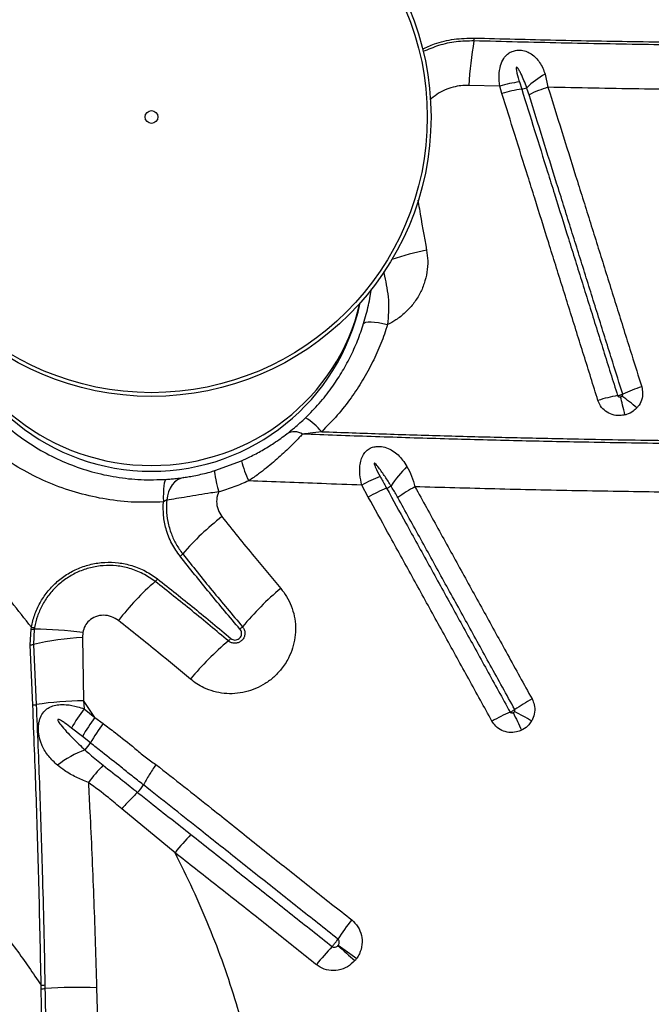
# Model space of a CAD drawing. Units: millimetres. Extents: x 91 to 445, y 452 to 777.
# Drawn here: x 266 to 271, y 554 to 561 of the extents above; entities that cross this region are included whole.
import ezdxf

# ---------------------------------------------------------------- set-up
doc = ezdxf.new("R2010")
doc.units = ezdxf.units.MM

msp = doc.modelspace()

# ---------------------------------------------------------------- linework, layer by layer
at = {"color": 7, "linetype": 'Continuous', "lineweight": 25}
for p, q in [((270.1295, 560.6685), (270.15, 560.5766)), ((269.9494, 560.6137), (269.9652, 560.5632)), ((269.8107, 560.5845), (269.5944, 560.5901)), ((269.8265, 560.5333), (269.8107, 560.5845)), ((267.8102, 557.8827), (267.9966, 557.9515)), ((268.8877, 557.6971), (268.8417, 557.7811)), ((266.5123, 556.6581), (266.5185, 556.7693)), ((266.5185, 556.7693), (266.5208, 556.7825)), ((266.5408, 556.7679), (266.5353, 556.6618)), ((266.5429, 556.7804), (266.5408, 556.7679)), ((266.8821, 556.7443), (266.88, 556.7094)), ((266.5305, 556.2354), (266.5123, 556.6581)), ((266.5353, 556.6618), (266.5547, 556.239)), ((266.88, 556.7094), (266.8876, 556.2661)), ((266.9675, 556.1487), (266.8876, 556.2661)), ((266.8876, 556.2661), (266.8912, 556.2088)), ((266.8912, 556.2088), (266.9675, 556.1487)), ((266.9675, 556.1487), (267.0251, 556.1051)), ((266.8793, 556.0132), (266.803, 556.0732)), ((266.9355, 555.9689), (266.8793, 556.0132)), ((267.267, 555.6214), (267.2669, 555.6214)), ((267.3086, 555.6739), (267.3085, 555.6738)), ((267.5299, 555.1978), (267.1555, 555.5051)), ((266.5896, 554.2413), (266.5891, 554.2662)), ((266.6158, 554.2681), (266.6163, 554.2431)), ((266.9784, 554.248), (266.9858, 554.02))]:
    msp.add_line(p, q, dxfattribs=at)
at = {"color": 7, "linetype": 'Continuous', "lineweight": 25, "flags": 128}
for points in [[(268.8547, 558.9159), (268.8598, 558.9222), (268.8704, 558.9266), (268.8863, 558.9288), (268.907, 558.9289), (268.9318, 558.9269), (268.96, 558.9228), (268.9907, 558.9166), (269.0231, 558.9087)], [(270.6909, 558.2743), (270.6866, 558.2918), (270.6824, 558.3091), (270.6783, 558.3258), (270.6743, 558.3422), (270.6704, 558.3579), (270.6667, 558.3731), (270.6631, 558.3876), (270.6598, 558.4014)], [(267.5906, 557.8342), (267.568, 557.8284), (267.5467, 557.8178), (267.5272, 557.8026), (267.51, 557.7833), (267.4955, 557.7604), (267.4841, 557.7343), (267.4761, 557.7058), (267.4717, 557.6756)], [(267.8102, 557.8827), (267.8081, 557.8793), (267.8076, 557.8706), (267.8088, 557.8571), (267.8115, 557.839), (267.8158, 557.8169), (267.8215, 557.7913), (267.8285, 557.763), (267.8365, 557.7327)], [(267.4682, 557.8212), (267.4631, 557.818), (267.4585, 557.8092), (267.4546, 557.7951), (267.4514, 557.776), (267.4491, 557.7525), (267.4477, 557.7252), (267.4473, 557.6951), (267.4478, 557.6628)]]:
    msp.add_lwpolyline(points, dxfattribs=at)
at = {"color": 7, "linetype": 'Continuous', "lineweight": 25}
for radius in [1.9637, 1.9373, 0.0446, 0.0000173]:
    msp.add_circle((267.3646, 560.3677), radius, dxfattribs=at)
for centre, radius, start, end in [((272.1539, 560.4574), 2.5629, 170.0021, 177.0308), ((269.464, 560.9315), 0.1684, 350.01001, 356.92071), ((270.4529, 560.0917), 0.6612, 119.27627, 133.2109), ((270.0411, 559.8335), 0.7856, 96.70615, 107.05966), ((270.0614, 559.7793), 0.7898, 96.99767, 107.30017), ((269.9515, 560.6728), 0.1105, 277.13113, 296.14383), ((270.3845, 559.7932), 0.8177, 106.66991, 116.72418), ((267.3646, 559.3778), 1.5, 192.17448, 347.82552), ((271.1317, 557.4104), 1.1088, 106.95239, 114.34193), ((270.8269, 557.3385), 1.0875, 99.95999, 107.43741), ((269.7621, 557.1661), 1.5372, 48.83353, 53.80946), ((268.1716, 557.8246), 0.5107, 40.47221, 57.33293), ((268.3688, 558.0513), 0.1044, 57.07307, 120.3339), ((268.6499, 558.1116), 0.6727, 193.77078, 206.55054), ((269.7092, 557.3415), 0.7915, 134.00699, 146.76908), ((269.3797, 556.8004), 1.1185, 111.46549, 118.74757), ((269.4403, 556.7066), 1.1342, 111.9633, 119.15793), ((268.9572, 557.9043), 0.1573, 291.99893, 304.8864), ((269.7675, 556.7602), 1.1501, 118.68732, 125.78972), ((269.0582, 556.0195), 1.9514, 127.90296, 139.08492), ((267.4856, 557.383), 0.13, 308.01673, 318.9281), ((268.6729, 555.6368), 1.9483, 131.16512, 142.26312), ((267.3063, 557.2004), 0.1283, 310.98665, 321.93316), ((269.6692, 555.3915), 2.172, 130.00809, 140.06448), ((267.8929, 556.8791), 0.1448, 310.10218, 319.90829), ((266.5406, 556.937), 0.1691, 262.50007, 270.07627), ((266.5484, 556.9569), 0.1765, 260.98964, 268.20659), ((266.5329, 554.1698), 2.5981, 82.27576, 89.82617), ((266.5027, 556.7947), 0.1369, 274.02241, 283.81494), ((267.0067, 554.5237), 2.1894, 93.31704, 102.43321), ((269.3066, 555.0298), 2.17, 130.25403, 140.24571), ((267.8125, 556.7952), 0.1428, 310.06991, 319.93479), ((266.5223, 556.3717), 0.1365, 273.42382, 283.72423), ((266.932, 553.6569), 2.6095, 90.97523, 98.3134), ((270.8098, 554.8748), 1.6012, 118.8127, 123.90061), ((267.785, 555.5311), 1.1217, 142.83212, 151.09954), ((270.5469, 554.7053), 1.6221, 114.12233, 119.15499), ((283.3585, 562.4079), 14.8233, 204.83619, 205.36263), ((268.6275, 553.6705), 2.8285, 60.15205, 62.92375), ((267.8588, 555.4718), 1.1193, 142.78606, 151.06726), ((267.9199, 555.4192), 1.1275, 142.53293, 150.81992), ((266.7185, 556.0992), 0.2532, 314.94543, 329.0211), ((267.1564, 555.2242), 0.7425, 110.41673, 127.53035), ((267.9213, 554.9392), 1.2512, 135.77512, 143.08575), ((267.0892, 555.805), 0.2555, 314.0723, 329.11634), ((268.5965, 554.3739), 1.3478, 135.11077, 142.31749), ((270.1059, 553.6651), 1.7047, 141.54462, 147.13729), ((269.9304, 553.3115), 1.7855, 136.59432, 141.99883), ((273.7005, 560.0418), 7.4478, 227.55734, 228.78802), ((277.507, 566.6232), 14.9592, 233.82127, 234.43324), ((266.5889, 554.4567), 0.1905, 270.05221, 278.11924), ((266.5898, 554.435), 0.1937, 269.93977, 277.84781), ((266.8447, 550.7373), 3.5133, 87.81926, 93.72812)]:
    msp.add_arc(centre, radius, start, end, dxfattribs=at)
at = {"color": 8, "linetype": 'Continuous', "lineweight": 25}
msp.add_arc((269.6398, 557.6871), 1.778, 101.1025, 109.25248, dxfattribs=at)
msp.add_ellipse((267.3646, 559.3778), major_axis=(1.5, 0), ratio=0.972663, start_param=3.362206, end_param=6.062572, dxfattribs=at)
for points, knots in [([(269.2673, 560.8444), (269.2951, 560.8573), (269.3659, 560.8902), (269.49, 560.9185), (269.5848, 560.9212), (269.6322, 560.9225)], [0, 0, 0, 0, 0.243832, 0.621899, 1, 1, 1, 1]), ([(269.6298, 560.9023), (269.5881, 560.9014), (269.5045, 560.8996), (269.383, 560.8739), (269.3084, 560.8421), (269.2724, 560.8268)], [0, 0, 0, 0, 0.340807, 0.681588, 1, 1, 1, 1]), ([(269.5944, 560.5901), (269.5758, 560.5899), (269.5386, 560.5893), (269.4809, 560.5781), (269.4233, 560.5576), (269.3681, 560.5281), (269.3367, 560.502), (269.3215, 560.4894)], [0, 0, 0, 0, 0.187306, 0.374589, 0.587243, 0.799935, 1, 1, 1, 1]), ([(269.2362, 559.7841), (269.2395, 559.7634), (269.2582, 559.6463), (269.2797, 559.5287), (269.2974, 559.4318)], [0, 0, 0, 0, 0.17592, 1, 1, 1, 1]), ([(268.9975, 559.2814), (268.9976, 559.2782), (268.9978, 559.2669), (269.0054, 559.2288), (269.0184, 559.1676), (269.03, 559.0848), (269.0309, 558.9973), (269.0257, 558.9382), (269.0231, 558.9087)], [0, 0, 0, 0, 0.023903, 0.086423, 0.326971, 0.566613, 0.783309, 1, 1, 1, 1])]:
    msp.add_open_spline(points, degree=3, knots=knots, dxfattribs=at)
at = {"color": 7, "linetype": 'Continuous', "lineweight": 25}
for points, knots in [([(272.0558, 560.8654), (271.8558, 560.8664), (271.4557, 560.8683), (270.8511, 560.8759), (270.2422, 560.8867), (269.834, 560.8971), (269.6298, 560.9023)], [0, 0, 0, 0, 0.246793, 0.493729, 0.746788, 1, 1, 1, 1]), ([(269.6322, 560.9225), (269.8228, 560.9176), (270.2043, 560.9078), (270.7993, 560.8969), (271.4166, 560.8887), (271.8428, 560.8867), (272.056, 560.8856)], [0, 0, 0, 0, 0.2367263, 0.4735783, 0.7367024, 1, 1, 1, 1]), ([(269.8107, 560.5845), (269.8086, 560.6095), (269.8042, 560.6601), (269.8135, 560.7259), (269.8343, 560.7761), (269.8614, 560.8078), (269.8866, 560.8238), (269.9115, 560.8334), (269.936, 560.8378), (269.9699, 560.8367), (270.0029, 560.8279), (270.037, 560.8096), (270.0667, 560.7842), (270.0926, 560.7506), (270.1139, 560.7122), (270.1243, 560.6831), (270.1295, 560.6685)], [0, 0, 0, 0, 0.119434, 0.241363, 0.338725, 0.409426, 0.461208, 0.484617, 0.533543, 0.569938, 0.633809, 0.690321, 0.765996, 0.841888, 0.920927, 1, 1, 1, 1]), ([(270.0002, 560.5736), (269.994, 560.5904), (269.9818, 560.624), (269.9641, 560.6649), (269.9499, 560.6927), (269.9415, 560.7061), (269.9368, 560.7122), (269.9339, 560.7152), (269.9321, 560.7166), (269.9305, 560.7172), (269.9295, 560.7172), (269.9288, 560.7169), (269.9281, 560.7163), (269.9272, 560.7146), (269.9262, 560.707), (269.9309, 560.6766), (269.94, 560.6441), (269.9482, 560.6174), (269.9494, 560.6137)], [0, 0, 0, 0, 0.199106, 0.398256, 0.497838, 0.547643, 0.572559, 0.58231, 0.592268, 0.597285, 0.599736, 0.602199, 0.605094, 0.609946, 0.624649, 0.691402, 0.956279, 1, 1, 1, 1]), ([(270.501, 558.3761), (270.4845, 558.4291), (270.4513, 558.5352), (270.4017, 558.694), (270.3521, 558.8524), (270.3027, 559.0106), (270.2533, 559.1684), (270.2041, 559.3259), (270.1386, 559.5355), (270.0733, 559.7443), (269.994, 559.9978), (269.9171, 560.2438), (269.8567, 560.4368), (269.8265, 560.5333)], [0, 0, 0, 0, 0.0727676, 0.1455345, 0.2183007, 0.2910663, 0.3638313, 0.4365957, 0.5093595, 0.6548883, 0.7276502, 0.8638144, 1, 1, 1, 1]), ([(269.9652, 560.5632), (269.9953, 560.4668), (270.0556, 560.2742), (270.1324, 560.0286), (270.2116, 559.7756), (270.2768, 559.5671), (270.3422, 559.3579), (270.3914, 559.2006), (270.4407, 559.0431), (270.4901, 558.8852), (270.5396, 558.727), (270.5891, 558.5685), (270.6223, 558.4626), (270.6388, 558.4096)], [0, 0, 0, 0, 0.136181, 0.272345, 0.345107, 0.490637, 0.563402, 0.636167, 0.708933, 0.781699, 0.854466, 0.927233, 1, 1, 1, 1]), ([(270.0168, 560.5236), (270.0114, 560.5403), (270.006, 560.5571), (270.0002, 560.5736), (270.0002, 560.5736)], [0, 0, 0, 0, 0.999979, 1, 1, 1, 1]), ([(270.6746, 558.4207), (270.6512, 558.4955), (270.6113, 558.6232), (270.5549, 558.8033), (270.5055, 558.9614), (270.4561, 559.1192), (270.4069, 559.2767), (270.3577, 559.4338), (270.3087, 559.5906), (270.2597, 559.747), (270.1946, 559.9551), (270.1135, 560.2144), (270.0491, 560.4205), (270.0168, 560.5236)], [0, 0, 0, 0, 0.1052862, 0.1798463, 0.2544066, 0.328967, 0.4035273, 0.4780873, 0.552647, 0.6272063, 0.7017656, 0.8508852, 1, 1, 1, 1]), ([(270.15, 560.5766), (270.1822, 560.4734), (270.2468, 560.267), (270.3279, 560.0074), (270.3931, 559.799), (270.442, 559.6424), (270.4911, 559.4855), (270.5403, 559.3281), (270.5896, 559.1705), (270.639, 559.0125), (270.6885, 558.8542), (270.7449, 558.6738), (270.7849, 558.5459), (270.8083, 558.4711)], [0, 0, 0, 0, 0.149114, 0.29823, 0.372788, 0.447347, 0.521906, 0.596466, 0.671026, 0.745586, 0.820148, 0.89471, 1, 1, 1, 1]), ([(271.4275, 560.5568), (271.2144, 560.5591), (270.788, 560.5637), (270.3627, 560.5723), (270.15, 560.5766)], [0, 0, 0, 0, 0.499839, 1, 1, 1, 1]), ([(269.2974, 559.4318), (269.3007, 559.407), (269.3077, 559.3556), (269.3014, 559.276), (269.2822, 559.1965), (269.2491, 559.121), (269.2042, 559.0518), (269.1479, 558.9912), (269.0871, 558.9427), (269.0429, 558.9192), (269.0231, 558.9087)], [0, 0, 0, 0, 0.121088, 0.25147, 0.381846, 0.511122, 0.640392, 0.768312, 0.896228, 1, 1, 1, 1]), ([(266.5208, 556.7825), (266.4275, 556.9009), (266.2408, 557.1375), (265.9492, 557.4792), (265.6501, 557.8128), (265.3439, 558.1378), (265.0314, 558.455), (264.7099, 558.7678), (264.3801, 559.0771), (264.1543, 559.2789), (264.0413, 559.3798)], [0, 0, 0, 0, 0.1230282, 0.2460966, 0.3691381, 0.4932057, 0.6172984, 0.741372, 0.8706463, 1, 1, 1, 1]), ([(268.8547, 558.9159), (268.8612, 558.9378), (268.8742, 558.9816), (268.8892, 559.0456), (268.9011, 559.1043), (268.9067, 559.143), (268.9093, 559.1605)], [0, 0, 0, 0, 0.257004, 0.5143, 0.779761, 1, 1, 1, 1]), ([(267.4478, 557.6628), (267.3808, 557.6606), (267.2466, 557.6561), (267.0476, 557.6782), (266.8533, 557.7202), (266.6663, 557.7842), (266.4886, 557.8676), (266.3198, 557.9708), (266.1625, 558.0935), (266.0187, 558.2344), (265.8976, 558.3832), (265.7981, 558.5364), (265.7184, 558.6907), (265.6526, 558.8519), (265.6224, 558.964), (265.6073, 559.0199)], [0, 0, 0, 0, 0.078675, 0.157618, 0.236313, 0.314854, 0.393636, 0.472194, 0.553745, 0.635542, 0.717102, 0.787675, 0.858554, 0.92943, 1, 1, 1, 1]), ([(265.8475, 559.0145), (265.8526, 558.9945), (265.8726, 558.9153), (265.92, 558.7803), (265.9997, 558.6153), (266.0969, 558.4627), (266.2099, 558.3241), (266.3365, 558.2002), (266.475, 558.0923), (266.6236, 558.0015), (266.78, 557.9281), (266.9446, 557.8719), (267.1156, 557.8349), (267.2908, 557.8154), (267.4092, 557.8193), (267.4682, 557.8212)], [0, 0, 0, 0, 0.028609, 0.113509, 0.198668, 0.28357, 0.365316, 0.447291, 0.529025, 0.607548, 0.686289, 0.764791, 0.843121, 0.921695, 1, 1, 1, 1]), ([(268.4472, 558.2545), (268.4797, 558.2875), (268.545, 558.3538), (268.6283, 558.46), (268.7004, 558.5685), (268.7614, 558.6794), (268.8141, 558.7952), (268.8412, 558.8756), (268.8547, 558.9159)], [0, 0, 0, 0, 0.174852, 0.351283, 0.511137, 0.670997, 0.835495, 1, 1, 1, 1]), ([(269.0231, 558.9087), (269.0082, 558.8641), (268.9783, 558.7749), (268.9193, 558.6442), (268.8498, 558.5167), (268.7668, 558.3913), (268.6714, 558.2693), (268.5973, 558.194), (268.56, 558.1561)], [0, 0, 0, 0, 0.159786, 0.319567, 0.483851, 0.64813, 0.823299, 1, 1, 1, 1]), ([(270.8083, 558.4711), (270.8114, 558.4571), (270.8182, 558.4264), (270.8094, 558.3775), (270.791, 558.3427), (270.7768, 558.3265), (270.774, 558.3233)], [0, 0, 0, 0, 0.271933, 0.595764, 0.921341, 1, 1, 1, 1]), ([(270.6388, 558.4096), (270.6406, 558.41), (270.6464, 558.411), (270.6554, 558.4134), (270.6659, 558.4169), (270.6714, 558.4193), (270.6746, 558.4207)], [0, 0, 0, 0, 0.154123, 0.499823, 0.716191, 1, 1, 1, 1]), ([(270.6388, 558.4096), (270.6393, 558.4085), (270.6405, 558.4058), (270.6443, 558.4026), (270.6495, 558.4007), (270.6549, 558.4004), (270.6583, 558.4011), (270.6598, 558.4014)], [0, 0, 0, 0, 0.160176, 0.359989, 0.579341, 0.822751, 1, 1, 1, 1]), ([(270.6598, 558.4014), (270.6601, 558.4015), (270.6626, 558.4022), (270.6662, 558.4038), (270.6688, 558.4059), (270.6698, 558.4067)], [0, 0, 0, 0, 0.104205, 0.673693, 1, 1, 1, 1]), ([(270.6698, 558.4067), (270.6702, 558.407), (270.6718, 558.4086), (270.6741, 558.4118), (270.6754, 558.4165), (270.6749, 558.4194), (270.6746, 558.4207)], [0, 0, 0, 0, 0.088303, 0.433135, 0.747647, 1, 1, 1, 1]), ([(270.6909, 558.2743), (270.6787, 558.2721), (270.6489, 558.2668), (270.6006, 558.2743), (270.5535, 558.2982), (270.5183, 558.3338), (270.5065, 558.3628), (270.501, 558.3761)], [0, 0, 0, 0, 0.154524, 0.377571, 0.597645, 0.816333, 1, 1, 1, 1]), ([(270.774, 558.3233), (270.7661, 558.3157), (270.7452, 558.2954), (270.715, 558.2807), (270.6941, 558.2751), (270.6909, 558.2743)], [0, 0, 0, 0, 0.337141, 0.898319, 1, 1, 1, 1]), ([(268.316, 558.1414), (268.3334, 558.1551), (268.3625, 558.1781), (268.4079, 558.2174), (268.434, 558.2421), (268.4472, 558.2545)], [0, 0, 0, 0, 0.419281, 0.705937, 1, 1, 1, 1]), ([(267.9966, 557.9515), (268.0164, 557.9605), (268.0657, 557.9831), (268.143, 558.0247), (268.2154, 558.0694), (268.2737, 558.1095), (268.3018, 558.1307), (268.316, 558.1414)], [0, 0, 0, 0, 0.167406, 0.416873, 0.672942, 0.834247, 1, 1, 1, 1]), ([(268.4255, 558.139), (268.4089, 558.1214), (268.3753, 558.0857), (268.3076, 558.0187), (268.2222, 557.9412), (268.1314, 557.8683), (268.0712, 557.8268), (268.0482, 557.8109)], [0, 0, 0, 0, 0.17053, 0.345468, 0.590445, 0.843402, 1, 1, 1, 1]), ([(268.56, 558.1561), (268.5328, 558.1524), (268.4881, 558.1464), (268.4431, 558.1411), (268.4255, 558.139)], [0, 0, 0, 0, 0.608647, 1, 1, 1, 1]), ([(271.5603, 558.0667), (271.3605, 558.0686), (270.9606, 558.0724), (270.3993, 558.0819), (269.8764, 558.0932), (269.3919, 558.1061), (268.908, 558.1211), (268.5863, 558.133), (268.4255, 558.139)], [0, 0, 0, 0, 0.190497, 0.381095, 0.535713, 0.690331, 0.845165, 1, 1, 1, 1]), ([(268.56, 558.1561), (268.7032, 558.151), (268.9894, 558.1407), (269.4201, 558.1276), (269.8517, 558.1161), (270.3522, 558.1049), (270.9219, 558.0949), (271.3479, 558.0908), (271.5609, 558.0888)], [0, 0, 0, 0, 0.143869, 0.287738, 0.431766, 0.575795, 0.787833, 1, 1, 1, 1]), ([(268.8417, 557.7811), (268.8366, 557.806), (268.8273, 557.8513), (268.8271, 557.9111), (268.8355, 557.9583), (268.8507, 557.9941), (268.8727, 558.0219), (268.8939, 558.0369), (268.9175, 558.0474), (268.9406, 558.053), (268.9771, 558.0537), (269.0177, 558.0446), (269.0601, 558.0233), (269.0973, 557.9936), (269.131, 557.9563), (269.1495, 557.9266), (269.1593, 557.9108)], [0, 0, 0, 0, 0.120338, 0.219012, 0.294977, 0.365139, 0.420779, 0.475603, 0.490494, 0.542756, 0.582641, 0.656898, 0.736675, 0.820693, 0.904877, 1, 1, 1, 1]), ([(269.0471, 557.7753), (269.0336, 557.7972), (269.0064, 557.8411), (268.9685, 557.8926), (268.9448, 557.9251), (268.933, 557.9334), (268.9316, 557.9341), (268.9306, 557.9344), (268.93, 557.9344), (268.9295, 557.9342), (268.9291, 557.9338), (268.9287, 557.9332), (268.9284, 557.9309), (268.9303, 557.9223), (268.9431, 557.8916), (268.9584, 557.8635), (268.9704, 557.8414)], [0, 0, 0, 0, 0.2563075, 0.5126915, 0.6411625, 0.6470857, 0.6531257, 0.655304, 0.6575015, 0.6589973, 0.6604939, 0.6626089, 0.6665744, 0.6836603, 0.7511273, 1, 1, 1, 1]), ([(269.1593, 557.9108), (269.1706, 557.8892), (269.1935, 557.8453), (269.208, 557.7947), (269.2154, 557.7691)], [0, 0, 0, 0, 0.493142, 1, 1, 1, 1]), ([(267.4682, 557.8212), (267.4797, 557.822), (267.5032, 557.8238), (267.5474, 557.8282), (267.5733, 557.8318), (267.5906, 557.8342)], [0, 0, 0, 0, 0.2427406, 0.4939274, 1, 1, 1, 1]), ([(267.5906, 557.8342), (267.603, 557.8361), (267.6282, 557.84), (267.6734, 557.8484), (267.7229, 557.8592), (267.769, 557.8708), (267.7986, 557.8794), (267.8102, 557.8827)], [0, 0, 0, 0, 0.2155025, 0.4374815, 0.6452378, 0.8598207, 1, 1, 1, 1]), ([(268.9704, 557.8414), (268.9829, 557.8187), (268.9981, 557.7911), (269.0133, 557.7634), (269.0161, 557.7585)], [0, 0, 0, 0, 0.820439, 1, 1, 1, 1]), ([(268.0482, 557.8109), (268.0135, 557.7962), (267.9442, 557.7667), (267.8724, 557.744), (267.8365, 557.7327)], [0, 0, 0, 0, 0.498881, 1, 1, 1, 1]), ([(268.8417, 557.7811), (268.7476, 557.7843), (268.4826, 557.7935), (268.2185, 557.8041), (268.0482, 557.8109)], [0, 0, 0, 0, 0.355117, 1, 1, 1, 1]), ([(269.0161, 557.7585), (269.0613, 557.6766), (269.1334, 557.5459), (269.2326, 557.3661), (269.3406, 557.1703), (269.4489, 556.9741), (269.5845, 556.7284), (269.7204, 556.4821), (269.8294, 556.2845), (269.8839, 556.1857)], [0, 0, 0, 0, 0.1573898, 0.2510057, 0.3446235, 0.5318664, 0.6254891, 0.8127426, 1, 1, 1, 1]), ([(269.0949, 557.6931), (269.0822, 557.7157), (269.0665, 557.7433), (269.0502, 557.7703), (269.0471, 557.7753), (269.0471, 557.7753)], [0, 0, 0, 0, 0.815666, 0.999988, 1, 1, 1, 1]), ([(269.2154, 557.7691), (269.2423, 557.7203), (269.3231, 557.5739), (269.4311, 557.378), (269.5394, 557.1818), (269.6478, 556.9852), (269.7565, 556.7882), (269.8956, 556.5361), (269.9805, 556.3822), (270.0381, 556.2778)], [0, 0, 0, 0, 0.098898, 0.296701, 0.395603, 0.494507, 0.692322, 0.79123, 1, 1, 1, 1]), ([(270.9328, 557.7314), (270.7398, 557.7344), (270.3537, 557.7404), (269.781, 557.753), (269.4021, 557.7638), (269.2154, 557.7691)], [0, 0, 0, 0, 0.336458, 0.673081, 1, 1, 1, 1]), ([(267.8365, 557.7327), (267.8179, 557.7304), (267.7703, 557.7244), (267.695, 557.7116), (267.6135, 557.6977), (267.5368, 557.6852), (267.4936, 557.6788), (267.4717, 557.6756)], [0, 0, 0, 0, 0.1344653, 0.3461044, 0.5623379, 0.7782086, 1, 1, 1, 1]), ([(267.8365, 557.7327), (267.835, 557.7295), (267.8256, 557.7082), (267.8186, 557.6654), (267.8283, 557.6073), (267.849, 557.5753), (267.8594, 557.5593)], [0, 0, 0, 0, 0.056638, 0.374726, 0.687771, 1, 1, 1, 1]), ([(269.7566, 556.1219), (269.702, 556.2208), (269.5929, 556.4187), (269.4568, 556.6654), (269.321, 556.9115), (269.2127, 557.108), (269.1045, 557.304), (269.0051, 557.4842), (268.9329, 557.615), (268.8877, 557.6971)], [0, 0, 0, 0, 0.187258, 0.374509, 0.468131, 0.655374, 0.748992, 0.842607, 1, 1, 1, 1]), ([(269.9167, 556.2038), (269.8592, 556.3081), (269.7744, 556.4618), (269.6354, 556.7136), (269.5269, 556.9103), (269.4186, 557.1066), (269.3104, 557.3026), (269.2025, 557.4981), (269.1218, 557.6444), (269.0949, 557.6931)], [0, 0, 0, 0, 0.208764, 0.307671, 0.505487, 0.60439, 0.703294, 0.901101, 1, 1, 1, 1]), ([(267.5656, 557.2805), (267.545, 557.3099), (267.503, 557.3696), (267.466, 557.4677), (267.4458, 557.5667), (267.4471, 557.6305), (267.4478, 557.6628)], [0, 0, 0, 0, 0.263395, 0.536716, 0.76505, 1, 1, 1, 1]), ([(267.4717, 557.6756), (267.4695, 557.6747), (267.4661, 557.6734), (267.4582, 557.6688), (267.4523, 557.6654), (267.4478, 557.6628)], [0, 0, 0, 0, 0.305038, 0.478017, 1, 1, 1, 1]), ([(267.4717, 557.6756), (267.4704, 557.6541), (267.4675, 557.6033), (267.4772, 557.5227), (267.5008, 557.4401), (267.536, 557.3636), (267.5676, 557.3197), (267.5836, 557.2976)], [0, 0, 0, 0, 0.15881, 0.375082, 0.597276, 0.796421, 1, 1, 1, 1]), ([(267.8594, 557.5593), (267.9342, 557.4655), (268.0694, 557.296), (268.21, 557.1296), (268.2728, 557.0552)], [0, 0, 0, 0, 0.55315, 1, 1, 1, 1]), ([(267.9862, 556.7683), (267.9148, 556.8529), (267.7719, 557.0221), (267.6344, 557.1944), (267.5656, 557.2805)], [0, 0, 0, 0, 0.4998772, 1, 1, 1, 1]), ([(267.5836, 557.2976), (267.6522, 557.2115), (267.7896, 557.0394), (267.9323, 556.8703), (268.0037, 556.7858)], [0, 0, 0, 0, 0.499878, 1, 1, 1, 1]), ([(266.5208, 556.7825), (266.5208, 556.7827), (266.5262, 556.8124), (266.5419, 556.8709), (266.5791, 556.9539), (266.6299, 557.0299), (266.6928, 557.0975), (266.7669, 557.1538), (266.8504, 557.1979), (266.941, 557.227), (267.0363, 557.2407), (267.1329, 557.2375), (267.2296, 557.2171), (267.3235, 557.1797), (267.3793, 557.1408), (267.4073, 557.1213)], [0, 0, 0, 0, 0.000544, 0.07928, 0.158008, 0.237208, 0.316407, 0.397502, 0.478603, 0.562265, 0.64594, 0.731651, 0.817374, 0.908683, 1, 1, 1, 1]), ([(267.3904, 557.1035), (267.3624, 557.123), (267.3063, 557.1619), (267.2131, 557.1976), (267.1187, 557.2159), (267.0261, 557.2174), (266.9351, 557.2027), (266.8491, 557.1734), (266.77, 557.1298), (266.7003, 557.0749), (266.6413, 557.0094), (266.5951, 556.9372), (266.561, 556.8603), (266.549, 556.807), (266.5429, 556.7804)], [0, 0, 0, 0, 0.095662, 0.191313, 0.277206, 0.363085, 0.44675, 0.530402, 0.611377, 0.692346, 0.771387, 0.850431, 0.925212, 1, 1, 1, 1]), ([(267.9044, 556.6859), (267.8196, 556.7569), (267.6498, 556.8988), (267.4769, 557.0353), (267.3904, 557.1035)], [0, 0, 0, 0, 0.499883, 1, 1, 1, 1]), ([(267.4073, 557.1213), (267.4938, 557.053), (267.6669, 556.9163), (267.8368, 556.7743), (267.9218, 556.7033)], [0, 0, 0, 0, 0.4998835, 1, 1, 1, 1]), ([(268.2728, 557.0552), (268.287, 557.0368), (268.3165, 556.9987), (268.3483, 556.9323), (268.3698, 556.8602), (268.3783, 556.785), (268.3743, 556.7094), (268.3574, 556.6354), (268.3264, 556.5594), (268.2816, 556.4901), (268.225, 556.4304), (268.1644, 556.3843), (268.097, 556.3491), (268.0251, 556.3253), (267.9504, 556.314), (267.8751, 556.3152), (267.8014, 556.3292), (267.737, 556.3532), (267.6824, 556.3831), (267.653, 556.4061), (267.6384, 556.4175)], [0, 0, 0, 0, 0.053117, 0.110103, 0.167088, 0.223936, 0.280784, 0.337378, 0.393971, 0.463776, 0.520169, 0.576561, 0.632862, 0.689163, 0.745479, 0.801795, 0.858345, 0.914896, 0.957448, 1, 1, 1, 1]), ([(267.1321, 556.8292), (267.1163, 556.8394), (267.0848, 556.8597), (267.0275, 556.8693), (266.9716, 556.8597), (266.9259, 556.8314), (266.8941, 556.7915), (266.8862, 556.7603), (266.8821, 556.7443)], [0, 0, 0, 0, 0.17837, 0.356901, 0.538617, 0.701268, 0.847336, 1, 1, 1, 1]), ([(267.6384, 556.4175), (267.5631, 556.4805), (267.396, 556.6205), (267.2257, 556.7552), (267.1321, 556.8292)], [0, 0, 0, 0, 0.449903, 1, 1, 1, 1]), ([(268.0037, 556.7858), (268.0083, 556.7792), (268.0176, 556.7659), (268.0219, 556.7415), (268.0182, 556.7173), (268.0067, 556.696), (267.989, 556.6798), (267.9673, 556.6703), (267.9438, 556.6684), (267.9217, 556.6737), (267.9099, 556.6821), (267.9044, 556.6859)], [0, 0, 0, 0, 0.116346, 0.232739, 0.347862, 0.460465, 0.570937, 0.680575, 0.790956, 0.903321, 1, 1, 1, 1]), ([(267.9218, 556.7033), (267.9262, 556.7003), (267.9349, 556.6943), (267.9509, 556.6915), (267.9667, 556.6939), (267.9805, 556.7015), (267.9908, 556.7129), (267.9968, 556.7269), (267.998, 556.7421), (267.9945, 556.7567), (267.9889, 556.7646), (267.9862, 556.7683)], [0, 0, 0, 0, 0.116868, 0.233829, 0.348859, 0.46003, 0.568442, 0.676358, 0.78612, 0.899274, 1, 1, 1, 1]), ([(266.5891, 554.2662), (266.5868, 554.386), (266.5822, 554.6255), (266.5711, 555.073), (266.5551, 555.609), (266.5387, 556.0266), (266.5305, 556.2354)], [0, 0, 0, 0, 0.181848, 0.363733, 0.681858, 1, 1, 1, 1]), ([(266.5547, 556.239), (266.5627, 556.0433), (266.5788, 555.6517), (266.5954, 555.1283), (266.6077, 554.6674), (266.6131, 554.4012), (266.6158, 554.2681)], [0, 0, 0, 0, 0.2980471, 0.5961219, 0.798046, 1, 1, 1, 1]), ([(266.704, 555.813), (266.6825, 555.8329), (266.6395, 555.8726), (266.6041, 555.9298), (266.5822, 555.9839), (266.5715, 556.0263), (266.5685, 556.0779), (266.5737, 556.1175), (266.5863, 556.1557), (266.6059, 556.1883), (266.6369, 556.2147), (266.6726, 556.2309), (266.7154, 556.2394), (266.7734, 556.2391), (266.8339, 556.2279), (266.8757, 556.214), (266.8912, 556.2088)], [0, 0, 0, 0, 0.127372, 0.254321, 0.292323, 0.374372, 0.430334, 0.491008, 0.522429, 0.583339, 0.640015, 0.694172, 0.753987, 0.828641, 0.936615, 1, 1, 1, 1]), ([(270.0381, 556.2778), (270.044, 556.2645), (270.0571, 556.2353), (270.0586, 556.1848), (270.0478, 556.1466), (270.0372, 556.1275), (270.0352, 556.1238)], [0, 0, 0, 0, 0.271814, 0.595783, 0.92148, 1, 1, 1, 1]), ([(269.8839, 556.1857), (269.8856, 556.1865), (269.891, 556.1889), (269.8993, 556.1932), (269.9088, 556.1987), (269.9139, 556.202), (269.9167, 556.2038)], [0, 0, 0, 0, 0.154081, 0.499874, 0.7163, 1, 1, 1, 1]), ([(269.8839, 556.1857), (269.8847, 556.1846), (269.8864, 556.1822), (269.8908, 556.1799), (269.8963, 556.179), (269.9016, 556.1798), (269.9048, 556.1812), (269.9061, 556.1818)], [0, 0, 0, 0, 0.160172, 0.360126, 0.579619, 0.823111, 1, 1, 1, 1]), ([(269.9061, 556.1818), (269.9065, 556.182), (269.9088, 556.1831), (269.9119, 556.1854), (269.9141, 556.188), (269.9149, 556.189)], [0, 0, 0, 0, 0.104075, 0.67335, 1, 1, 1, 1]), ([(269.9149, 556.189), (269.9152, 556.1894), (269.9165, 556.1913), (269.918, 556.1949), (269.9184, 556.1999), (269.9172, 556.2026), (269.9167, 556.2038)], [0, 0, 0, 0, 0.088112, 0.432988, 0.747656, 1, 1, 1, 1]), ([(266.803, 556.0732), (266.7876, 556.0852), (266.7644, 556.1031), (266.7364, 556.1221), (266.7219, 556.1305), (266.7143, 556.1338), (266.7104, 556.1348), (266.7082, 556.1349), (266.707, 556.1345), (266.7062, 556.1339), (266.7057, 556.133), (266.7055, 556.1316), (266.7059, 556.1282), (266.7119, 556.1154), (266.7327, 556.088), (266.767, 556.0477), (266.8239, 555.9887), (266.8683, 555.9472), (266.8973, 555.92)], [0, 0, 0, 0, 0.143576, 0.215375, 0.251289, 0.269262, 0.278265, 0.282027, 0.285828, 0.287979, 0.290135, 0.292955, 0.298002, 0.314677, 0.393098, 0.548927, 0.704916, 1, 1, 1, 1]), ([(267.0251, 556.1051), (267.053, 556.0841), (267.1282, 556.0277), (267.2264, 555.9498), (267.3184, 555.8701), (267.3701, 555.8347), (267.3959, 555.817)], [0, 0, 0, 0, 0.22354, 0.601363, 0.800384, 1, 1, 1, 1]), ([(269.9639, 556.0584), (269.9524, 556.0539), (269.9243, 556.0426), (269.8755, 556.0404), (269.8243, 556.0548), (269.7824, 556.0832), (269.7647, 556.1097), (269.7566, 556.1219)], [0, 0, 0, 0, 0.154282, 0.377446, 0.59764, 0.816411, 1, 1, 1, 1]), ([(270.0352, 556.1238), (270.0291, 556.1147), (270.0127, 556.0903), (269.9862, 556.0696), (269.9669, 556.0599), (269.9639, 556.0584)], [0, 0, 0, 0, 0.337487, 0.898451, 1, 1, 1, 1]), ([(267.3085, 555.6738), (267.3085, 555.6738), (267.3077, 555.6745), (267.2805, 555.6954), (267.2276, 555.737), (267.1325, 555.8132), (267.0352, 555.8906), (266.9631, 555.9472), (266.9355, 555.9689), (266.9355, 555.9689)], [0, 0, 0, 0, 0.0000025, 0.0062661, 0.2141656, 0.4221716, 0.7786947, 0.9999975, 1, 1, 1, 1]), ([(266.8973, 555.92), (266.8973, 555.92), (266.909, 555.9096), (266.9503, 555.8726), (266.9936, 555.8373), (267.0246, 555.8119)], [0, 0, 0, 0, 0.000007, 0.282264, 1, 1, 1, 1]), ([(266.9209, 555.6907), (266.8915, 555.7027), (266.8318, 555.7269), (266.7599, 555.7692), (266.7203, 555.8003), (266.704, 555.813)], [0, 0, 0, 0, 0.363427, 0.738773, 1, 1, 1, 1]), ([(267.0246, 555.8119), (267.0702, 555.7765), (267.151, 555.7138), (267.2318, 555.65), (267.267, 555.6214), (267.267, 555.6214)], [0, 0, 0, 0, 0.563948, 0.999996, 1, 1, 1, 1]), ([(267.3959, 555.817), (267.3956, 555.8165), (267.3786, 555.7924), (267.3456, 555.7425), (267.3209, 555.6969), (267.3086, 555.6739)], [0, 0, 0, 0, 0.009459, 0.502054, 1, 1, 1, 1]), ([(267.3959, 555.817), (267.5271, 555.714), (267.7516, 555.5377), (268.0676, 555.283), (268.3015, 555.0973), (268.536, 554.9115), (268.677, 554.7998), (268.771, 554.7253)], [0, 0, 0, 0, 0.286485, 0.490338, 0.694198, 0.796129, 1, 1, 1, 1]), ([(266.9209, 555.6907), (266.9244, 555.6231), (266.9382, 555.3567), (266.9585, 554.8914), (266.9723, 554.4778), (266.978, 554.263), (266.9784, 554.248)], [0, 0, 0, 0, 0.140771, 0.554822, 0.968957, 1, 1, 1, 1]), ([(267.1555, 555.5051), (267.1247, 555.5319), (267.0494, 555.5975), (266.9686, 555.6561), (266.9209, 555.6907)], [0, 0, 0, 0, 0.409396, 1, 1, 1, 1]), ([(267.2669, 555.6214), (267.2487, 555.6041), (267.2126, 555.5698), (267.1742, 555.527), (267.1558, 555.5055), (267.1555, 555.5051)], [0, 0, 0, 0, 0.500038, 0.990294, 1, 1, 1, 1]), ([(267.2669, 555.6214), (267.2669, 555.6214), (267.2977, 555.5971), (267.4226, 555.4985), (267.5475, 555.3996), (267.6417, 555.3251)], [0, 0, 0, 0, 0.000001, 0.246017, 1, 1, 1, 1]), ([(268.6741, 554.5901), (268.5803, 554.6645), (268.4396, 554.7761), (268.2056, 554.9619), (267.9718, 555.1474), (267.6574, 555.3974), (267.4366, 555.5727), (267.3086, 555.6739), (267.3086, 555.6739)], [0, 0, 0, 0, 0.2048774, 0.3074108, 0.5126711, 0.717718, 0.9999983, 1, 1, 1, 1]), ([(267.6417, 555.3251), (267.7365, 555.25), (267.9261, 555.0997), (268.1631, 554.9116), (268.3988, 554.7245), (268.5395, 554.6128), (268.6332, 554.5384)], [0, 0, 0, 0, 0.287754, 0.575804, 0.717291, 1, 1, 1, 1]), ([(268.1312, 553.3263), (268.122, 553.3945), (268.1036, 553.531), (268.0646, 553.7342), (268.0175, 553.9361), (267.955, 554.1617), (267.8741, 554.409), (267.7714, 554.6768), (267.6573, 554.9404), (267.5724, 555.112), (267.5299, 555.1978)], [0, 0, 0, 0, 0.1039544, 0.2079111, 0.3127121, 0.4175162, 0.5624274, 0.7073496, 0.8536703, 1, 1, 1, 1]), ([(268.5234, 554.4107), (268.4296, 554.4854), (268.2887, 554.5975), (268.053, 554.7851), (267.8157, 554.9732), (267.6252, 555.1229), (267.5299, 555.1978)], [0, 0, 0, 0, 0.282971, 0.424451, 0.712203, 1, 1, 1, 1]), ([(265.9731, 555.0457), (266.0582, 554.9508), (266.2111, 554.7804), (266.4168, 554.5199), (266.5316, 554.3509), (266.5891, 554.2662)], [0, 0, 0, 0, 0.385142, 0.692078, 1, 1, 1, 1]), ([(268.771, 554.7253), (268.7867, 554.7101), (268.8179, 554.6798), (268.8424, 554.6174), (268.8463, 554.551), (268.8312, 554.4948), (268.8126, 554.4654), (268.8059, 554.4548)], [0, 0, 0, 0, 0.2173, 0.4348165, 0.6535724, 0.8749271, 1, 1, 1, 1]), ([(268.6332, 554.5384), (268.6336, 554.5388), (268.638, 554.5434), (268.6454, 554.5517), (268.6566, 554.5654), (268.6662, 554.5782), (268.6717, 554.5866), (268.6741, 554.5901)], [0, 0, 0, 0, 0.029352, 0.319005, 0.500296, 0.789952, 1, 1, 1, 1]), ([(268.6764, 554.5484), (268.6776, 554.5502), (268.6808, 554.555), (268.6837, 554.5638), (268.6838, 554.5741), (268.6807, 554.5835), (268.6763, 554.5879), (268.6741, 554.5901)], [0, 0, 0, 0, 0.137457, 0.373039, 0.592226, 0.799039, 1, 1, 1, 1]), ([(268.6332, 554.5384), (268.6344, 554.5375), (268.6381, 554.5349), (268.646, 554.5326), (268.6562, 554.5334), (268.6663, 554.5378), (268.6716, 554.543), (268.6743, 554.5457)], [0, 0, 0, 0, 0.093574, 0.299402, 0.517304, 0.752389, 1, 1, 1, 1]), ([(268.6743, 554.5457), (268.6747, 554.5462), (268.6754, 554.547), (268.6761, 554.5479), (268.6764, 554.5484)], [0, 0, 0, 0, 0.496174, 1, 1, 1, 1]), ([(268.7935, 554.4391), (268.7769, 554.4233), (268.7436, 554.3917), (268.6778, 554.3688), (268.6102, 554.3683), (268.5576, 554.3862), (268.5316, 554.4049), (268.5234, 554.4107)], [0, 0, 0, 0, 0.22714, 0.454208, 0.677941, 0.898423, 1, 1, 1, 1]), ([(268.8059, 554.4548), (268.8039, 554.4521), (268.8, 554.4467), (268.7957, 554.4416), (268.7935, 554.4391)], [0, 0, 0, 0, 0.503851, 1, 1, 1, 1]), ([(266.5993, 553.5901), (266.5981, 553.699), (266.5956, 553.917), (266.5916, 554.1332), (266.5896, 554.2413)], [0, 0, 0, 0, 0.499581, 1, 1, 1, 1]), ([(266.6163, 554.2431), (266.618, 554.135), (266.6214, 553.9185), (266.6238, 553.7002), (266.6249, 553.591)], [0, 0, 0, 0, 0.499605, 1, 1, 1, 1])]:
    msp.add_open_spline(points, degree=3, knots=knots, dxfattribs=at)

doc.saveas('drawing.dxf')
